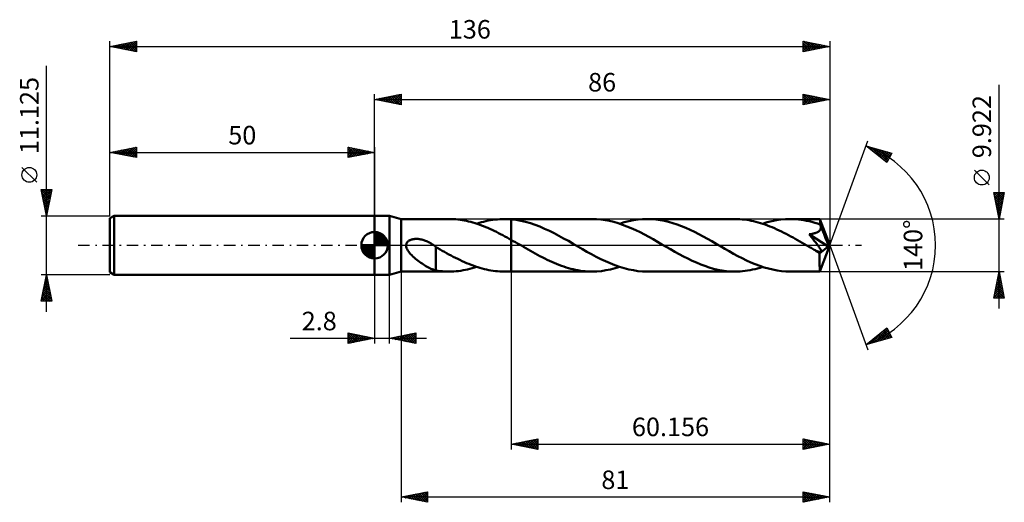
# Model space of a CAD drawing. Units: millimetres. Extents: x -67 to 119, y -49 to 43.
import ezdxf
from ezdxf.enums import TextEntityAlignment as Align

# ---------------------------------------------------------------- set-up
doc = ezdxf.new("R2010")
doc.units = ezdxf.units.MM
doc.header["$LTSCALE"] = 5.4
doc.linetypes.add('LONGDASH_DASH', pattern=[0.85, 0.4, -0.2, 0.05, -0.2])
for name, color, linetype in [('1', 4, 'CONTINUOUS'), ('2', 7, 'CONTINUOUS'), ('4', 2, 'LONGDASH_DASH'), ('CUT', 1, 'CONTINUOUS'), ('NOCUT', 7, 'CONTINUOUS'), ('SK1', 4, 'CONTINUOUS'), ('SK2', 7, 'CONTINUOUS'), ('SK4', 2, 'LONGDASH_DASH')]:
    doc.layers.add(name, color=color, linetype=linetype)
doc.styles.get("Standard").update_dxf_attribs({"font": 'Monospac821 BT'})

msp = doc.modelspace()

# ---------------------------------------------------------------- linework, layer by layer
at = {"layer": '1', "color": 4, "linetype": 'CONTINUOUS', "lineweight": 50}
for p, q in [((0, 5.56), (2.8, 5.56)), ((0, -5.56), (0, 5.56)), ((5, 4.96), (2.8, 5.56)), ((2.8, -5.56), (2.8, 5.56)), ((5, 4.96), (14.11, 4.96)), ((5, -4.96), (5, 4.96)), ((14.54, 4.95), (14.14, 4.96)), ((14.94, 4.94), (14.54, 4.95)), ((15.34, 4.91), (14.94, 4.94)), ((15.75, 4.87), (15.34, 4.91)), ((16.15, 4.82), (15.75, 4.87)), ((16.56, 4.76), (16.15, 4.82)), ((16.96, 4.69), (16.56, 4.76)), ((17.37, 4.61), (16.96, 4.69)), ((17.77, 4.52), (17.37, 4.61)), ((18.17, 4.42), (17.77, 4.52)), ((18.58, 4.31), (18.17, 4.42)), ((18.98, 4.18), (18.58, 4.31)), ((19.38, 4.06), (18.98, 4.18)), ((19.31, 4.08), (19.75, 4.22)), ((19.79, 3.92), (19.38, 4.06)), ((19.75, 4.22), (20.18, 4.34)), ((20.19, 3.77), (19.79, 3.92)), ((20.18, 4.34), (20.61, 4.46)), ((20.6, 3.61), (20.19, 3.77)), ((20.61, 4.46), (21.05, 4.56)), ((21.05, 4.56), (21.48, 4.66)), ((21.48, 4.66), (21.91, 4.74)), ((21.91, 4.74), (22.35, 4.8)), ((22.35, 4.8), (22.78, 4.86)), ((22.78, 4.86), (23.22, 4.9)), ((23.22, 4.9), (23.65, 4.94)), ((23.65, 4.94), (24.08, 4.95)), ((24.08, 4.95), (24.52, 4.96)), ((24.51, 4.96), (25.84, 4.96)), ((24.74, 4.96), (24.52, 4.96)), ((24.96, 4.95), (24.74, 4.96)), ((25.18, 4.95), (24.96, 4.95)), ((25.4, 4.93), (25.18, 4.95)), ((25.62, 4.92), (25.4, 4.93)), ((25.84, 4.9), (25.62, 4.92)), ((41.12, 4.96), (25.84, 4.96)), ((25.84, 4.96), (25.84, 4.96)), ((25.84, 4.9), (25.84, 4.96)), ((25.84, 1.01), (25.84, 4.96)), ((26.74, 4.8), (25.84, 4.9)), ((25.84, 4.9), (25.84, 4.9)), ((25.84, 4.9), (25.84, 4.9)), ((25.84, 4.9), (25.84, 4.9)), ((25.84, 4.9), (25.84, 4.9)), ((25.84, 4.9), (25.84, 4.9)), ((27.64, 4.64), (26.74, 4.8)), ((28.54, 4.43), (27.64, 4.64)), ((29.44, 4.17), (28.54, 4.43)), ((30.34, 3.87), (29.44, 4.17)), ((31.24, 3.52), (30.34, 3.87)), ((41.94, 4.94), (41.12, 4.96)), ((42.76, 4.87), (41.94, 4.94)), ((43.58, 4.76), (42.76, 4.87)), ((44.4, 4.6), (43.58, 4.76)), ((45.22, 4.41), (44.4, 4.6)), ((46.05, 4.17), (45.22, 4.41)), ((46.87, 3.89), (46.05, 4.17)), ((46.32, 4.08), (47.19, 4.34)), ((47.69, 3.58), (46.87, 3.89)), ((47.19, 4.34), (48.06, 4.56)), ((48.06, 4.56), (48.93, 4.74)), ((48.93, 4.74), (49.79, 4.86)), ((49.79, 4.86), (50.66, 4.94)), ((50.66, 4.94), (51.53, 4.96)), ((52.33, 4.94), (51.53, 4.96)), ((68.13, 4.96), (51.53, 4.96)), ((53.14, 4.87), (52.33, 4.94)), ((53.95, 4.77), (53.14, 4.87)), ((54.76, 4.62), (53.95, 4.77)), ((55.57, 4.42), (54.76, 4.62)), ((56.38, 4.19), (55.57, 4.42)), ((57.2, 3.92), (56.38, 4.19)), ((58.01, 3.62), (57.2, 3.92)), ((68.56, 4.95), (68.13, 4.96)), ((69, 4.94), (68.56, 4.95)), ((69.44, 4.9), (69, 4.94)), ((69.88, 4.86), (69.44, 4.9)), ((70.32, 4.8), (69.88, 4.86)), ((70.76, 4.73), (70.32, 4.8)), ((71.19, 4.65), (70.76, 4.73)), ((71.63, 4.55), (71.19, 4.65)), ((72.07, 4.45), (71.63, 4.55)), ((72.51, 4.33), (72.07, 4.45)), ((72.95, 4.2), (72.51, 4.33)), ((73.39, 4.06), (72.95, 4.2)), ((73.33, 4.08), (74.2, 4.34)), ((73.83, 3.91), (73.39, 4.06)), ((74.27, 3.75), (73.83, 3.91)), ((74.2, 4.34), (75.07, 4.56)), ((74.71, 3.58), (74.27, 3.75)), ((75.07, 4.56), (75.94, 4.74)), ((75.94, 4.74), (76.8, 4.86)), ((76.8, 4.86), (77.67, 4.94)), ((77.67, 4.94), (78.54, 4.96)), ((79.05, 4.95), (78.54, 4.96)), ((84.15, 4.96), (78.54, 4.96)), ((79.57, 4.93), (79.05, 4.95)), ((80.08, 4.88), (79.57, 4.93)), ((80.6, 4.82), (80.08, 4.88)), ((81.11, 4.74), (80.6, 4.82)), ((81.62, 4.64), (81.11, 4.74)), ((82.14, 4.53), (81.62, 4.64)), ((82.65, 4.4), (82.14, 4.53)), ((83.17, 4.26), (82.65, 4.4)), ((83.68, 4.1), (83.17, 4.26)), ((84.19, 3.93), (83.68, 4.1)), ((84.16, 4.94), (84.15, 4.96)), ((86, 0), (84.15, 4.96)), ((84.15, 4.96), (84.15, 4.96)), ((84.15, 4.96), (84.15, 4.96)), ((84.15, 4.96), (84.15, 4.96)), ((84.15, 4.96), (84.15, 4.96)), ((84.15, 4.96), (84.15, 4.96)), ((84.15, 4.96), (84.15, 4.96)), ((84.16, 4.91), (84.16, 4.94)), ((84.17, 4.87), (84.16, 4.91)), ((84.17, 4.81), (84.17, 4.87)), ((84.18, 4.75), (84.17, 4.81)), ((84.18, 4.68), (84.18, 4.75)), ((84.19, 4.59), (84.18, 4.68)), ((84.19, 4.5), (84.19, 4.59)), ((84.19, 4.4), (84.19, 4.5)), ((86, 0), (84.19, 4.4)), ((84.19, 3.93), (84.19, 4.4)), ((84.21, 3.9), (84.19, 3.93)), ((84.22, 3.87), (84.21, 3.9)), ((84.23, 3.84), (84.22, 3.87)), ((84.24, 3.81), (84.23, 3.84)), ((84.25, 3.79), (84.24, 3.81)), ((84.26, 3.76), (84.25, 3.79)), ((84.27, 3.73), (84.26, 3.76)), ((84.3, 3.63), (84.27, 3.73)), ((84.94, 2.13), (84.27, 3.73)), ((21, 3.45), (20.6, 3.61)), ((21.4, 3.28), (21, 3.45)), ((21.81, 3.1), (21.4, 3.28)), ((22.21, 2.92), (21.81, 3.1)), ((22.61, 2.72), (22.21, 2.92)), ((23.02, 2.53), (22.61, 2.72)), ((23.42, 2.32), (23.02, 2.53)), ((23.82, 2.11), (23.42, 2.32)), ((24.23, 1.9), (23.82, 2.11)), ((24.63, 1.69), (24.23, 1.9)), ((32.14, 3.14), (31.24, 3.52)), ((33.04, 2.72), (32.14, 3.14)), ((33.93, 2.27), (33.04, 2.72)), ((34.82, 1.8), (33.93, 2.27)), ((48.51, 3.24), (47.69, 3.58)), ((49.34, 2.86), (48.51, 3.24)), ((50.16, 2.46), (49.34, 2.86)), ((50.99, 2.03), (50.16, 2.46)), ((51.82, 1.59), (50.99, 2.03)), ((58.82, 3.28), (58.01, 3.62)), ((59.64, 2.91), (58.82, 3.28)), ((60.45, 2.52), (59.64, 2.91)), ((61.26, 2.11), (60.45, 2.52)), ((62.07, 1.67), (61.26, 2.11)), ((75.15, 3.4), (74.71, 3.58)), ((75.58, 3.21), (75.15, 3.4)), ((76.02, 3.01), (75.58, 3.21)), ((76.46, 2.81), (76.02, 3.01)), ((76.9, 2.6), (76.46, 2.81)), ((77.34, 2.38), (76.9, 2.6)), ((77.77, 2.15), (77.34, 2.38)), ((78.21, 1.92), (77.77, 2.15)), ((78.64, 1.69), (78.21, 1.92)), ((82.11, 2.07), (82.25, 2.08)), ((82.49, 1.62), (82.11, 2.07)), ((85.74, -0.21), (82.11, 2.07)), ((82.25, 2.08), (82.39, 2.1)), ((82.39, 2.1), (82.52, 2.13)), ((82.52, 2.13), (82.66, 2.15)), ((82.66, 2.15), (82.78, 2.18)), ((82.78, 2.18), (82.91, 2.2)), ((82.91, 2.2), (83.03, 2.23)), ((83.03, 2.23), (83.15, 2.27)), ((83.15, 2.27), (83.26, 2.3)), ((83.26, 2.3), (83.38, 2.34)), ((83.38, 2.34), (83.49, 2.38)), ((83.49, 2.38), (83.6, 2.43)), ((83.6, 2.43), (83.7, 2.48)), ((83.7, 2.48), (83.8, 2.54)), ((83.8, 2.54), (83.9, 2.6)), ((83.9, 2.6), (83.99, 2.67)), ((83.99, 2.67), (84.07, 2.75)), ((84.07, 2.75), (84.14, 2.83)), ((84.14, 2.83), (84.2, 2.92)), ((84.2, 2.92), (84.25, 3.01)), ((84.25, 3.01), (84.28, 3.11)), ((84.28, 3.11), (84.31, 3.21)), ((84.31, 3.52), (84.3, 3.63)), ((84.32, 3.42), (84.31, 3.52)), ((84.31, 3.21), (84.32, 3.31)), ((84.32, 3.31), (84.32, 3.42)), ((85.24, 1.37), (84.94, 2.13)), ((5.98, 0), (5.99, 0.12)), ((6, -0.26), (5.98, 0)), ((5.99, 0.12), (6.02, 0.24)), ((6.02, 0.24), (6.06, 0.35)), ((6.06, 0.35), (6.11, 0.46)), ((6.11, 0.46), (6.18, 0.56)), ((6.18, 0.56), (6.25, 0.65)), ((6.25, 0.65), (6.34, 0.73)), ((6.34, 0.73), (6.43, 0.81)), ((6.43, 0.81), (6.53, 0.88)), ((6.53, 0.88), (6.64, 0.94)), ((6.64, 0.94), (6.75, 0.99)), ((6.75, 0.99), (6.86, 1.03)), ((6.86, 1.03), (6.97, 1.07)), ((6.97, 1.07), (7.09, 1.11)), ((7.09, 1.11), (7.22, 1.14)), ((7.22, 1.14), (7.35, 1.16)), ((7.35, 1.16), (7.49, 1.18)), ((7.49, 1.18), (7.63, 1.19)), ((7.63, 1.19), (7.78, 1.2)), ((7.78, 1.2), (7.93, 1.2)), ((8.08, 1.2), (7.93, 1.2)), ((8.24, 1.19), (8.08, 1.2)), ((8.41, 1.17), (8.24, 1.19)), ((8.57, 1.15), (8.41, 1.17)), ((8.74, 1.11), (8.57, 1.15)), ((8.92, 1.08), (8.74, 1.11)), ((9.1, 1.03), (8.92, 1.08)), ((9.28, 0.98), (9.1, 1.03)), ((9.46, 0.92), (9.28, 0.98)), ((9.64, 0.85), (9.46, 0.92)), ((9.83, 0.77), (9.64, 0.85)), ((10.01, 0.69), (9.83, 0.77)), ((10.19, 0.61), (10.01, 0.69)), ((10.36, 0.52), (10.19, 0.61)), ((10.54, 0.42), (10.36, 0.52)), ((10.72, 0.32), (10.54, 0.42)), ((10.9, 0.21), (10.72, 0.32)), ((10.95, 0.17), (10.9, 0.21)), ((11, 0.14), (10.95, 0.17)), ((11.06, 0.11), (11, 0.14)), ((11.11, 0.07), (11.06, 0.11)), ((11.16, 0.04), (11.11, 0.07)), ((11.21, 0), (11.16, 0.04)), ((11.26, -0.03), (11.21, 0)), ((25.03, 1.47), (24.63, 1.69)), ((25.44, 1.24), (25.03, 1.47)), ((25.84, 1.01), (25.44, 1.24)), ((26.22, 0.8), (25.84, 1.01)), ((25.84, 1.01), (25.84, 1.01)), ((25.84, 1.01), (25.84, 1.01)), ((25.84, 1.01), (25.84, 1.01)), ((25.84, 1.01), (25.84, 1.01)), ((25.84, 1.01), (25.84, 1.01)), ((25.84, 0), (25.84, 1.01)), ((25.84, 0), (25.84, 1.01)), ((25.84, -4.96), (25.84, 1.01)), ((25.84, -4.96), (25.84, 0)), ((25.84, -4.96), (25.84, 0)), ((26.6, 0.58), (26.22, 0.8)), ((26.98, 0.36), (26.6, 0.58)), ((27.36, 0.14), (26.98, 0.36)), ((27.74, -0.07), (27.36, 0.14)), ((35.72, 1.31), (34.82, 1.8)), ((36.62, 0.81), (35.72, 1.31)), ((37.51, 0.29), (36.62, 0.81)), ((38.39, -0.21), (37.51, 0.29)), ((52.65, 1.13), (51.82, 1.59)), ((53.47, 0.66), (52.65, 1.13)), ((54.3, 0.18), (53.47, 0.66)), ((55.13, -0.29), (54.3, 0.18)), ((62.89, 1.22), (62.07, 1.67)), ((63.71, 0.76), (62.89, 1.22)), ((64.53, 0.29), (63.71, 0.76)), ((65.35, -0.19), (64.53, 0.29)), ((79.08, 1.45), (78.64, 1.69)), ((79.51, 1.21), (79.08, 1.45)), ((79.95, 0.96), (79.51, 1.21)), ((80.39, 0.71), (79.95, 0.96)), ((80.83, 0.46), (80.39, 0.71)), ((81.27, 0.21), (80.83, 0.46)), ((81.7, -0.04), (81.27, 0.21)), ((82.81, 1.22), (82.49, 1.62)), ((83.1, 0.87), (82.81, 1.22)), ((83.34, 0.56), (83.1, 0.87)), ((83.55, 0.29), (83.34, 0.56)), ((83.72, 0.06), (83.55, 0.29)), ((83.87, -0.14), (83.72, 0.06)), ((84.15, -4.96), (86, 0)), ((85.42, 0.93), (85.24, 1.37)), ((85.53, 0.63), (85.42, 0.93)), ((85.61, 0.41), (85.53, 0.63)), ((85.66, 0.25), (85.61, 0.41)), ((85.7, 0.11), (85.66, 0.25)), ((85.7, 0.06), (85.68, 0.11)), ((86, 0), (85.68, 0.11)), ((85.7, 0.11), (85.68, 0.11)), ((86, 0), (85.7, 0.11)), ((85.71, 0.01), (85.7, 0.06)), ((85.72, -0.04), (85.71, 0.01)), ((6.06, -0.52), (6, -0.26)), ((6.17, -0.76), (6.06, -0.52)), ((6.3, -0.99), (6.17, -0.76)), ((6.45, -1.22), (6.3, -0.99)), ((6.62, -1.44), (6.45, -1.22)), ((6.81, -1.67), (6.62, -1.44)), ((7.03, -1.89), (6.81, -1.67)), ((11.31, -0.07), (11.26, -0.03)), ((11.36, -0.11), (11.31, -0.07)), ((11.41, -0.14), (11.36, -0.11)), ((11.46, -0.18), (11.41, -0.14)), ((11.51, -0.21), (11.46, -0.18)), ((11.56, -0.25), (11.51, -0.21)), ((11.56, -2.11), (11.56, -0.25)), ((11.97, -0.55), (11.56, -0.31)), ((12.37, -0.79), (11.97, -0.55)), ((12.78, -1.02), (12.37, -0.79)), ((13.2, -1.25), (12.78, -1.02)), ((13.62, -1.48), (13.2, -1.25)), ((14.04, -1.71), (13.62, -1.48)), ((14.46, -1.94), (14.04, -1.71)), ((28.12, -0.29), (27.74, -0.07)), ((28.56, -0.55), (28.12, -0.29)), ((29.01, -0.81), (28.56, -0.55)), ((29.46, -1.06), (29.01, -0.81)), ((29.91, -1.31), (29.46, -1.06)), ((30.36, -1.56), (29.91, -1.31)), ((30.81, -1.8), (30.36, -1.56)), ((31.25, -2.04), (30.81, -1.8)), ((39.26, -0.71), (38.39, -0.21)), ((40.14, -1.21), (39.26, -0.71)), ((41.01, -1.69), (40.14, -1.21)), ((41.89, -2.16), (41.01, -1.69)), ((55.94, -0.76), (55.13, -0.29)), ((56.76, -1.22), (55.94, -0.76)), ((57.57, -1.67), (56.76, -1.22)), ((58.38, -2.1), (57.57, -1.67)), ((66.18, -0.66), (65.35, -0.19)), ((67.01, -1.13), (66.18, -0.66)), ((67.83, -1.59), (67.01, -1.13)), ((68.66, -2.03), (67.83, -1.59)), ((82.14, -0.29), (81.7, -0.04)), ((82.32, -0.4), (82.14, -0.29)), ((82.51, -0.51), (82.32, -0.4)), ((82.7, -0.61), (82.51, -0.51)), ((82.89, -0.72), (82.7, -0.61)), ((83.07, -0.83), (82.89, -0.72)), ((83.26, -0.93), (83.07, -0.83)), ((83.35, -0.98), (83.26, -0.93)), ((83.43, -1.02), (83.35, -0.98)), ((83.52, -1.06), (83.43, -1.02)), ((83.6, -1.1), (83.52, -1.06)), ((83.69, -1.14), (83.6, -1.1)), ((83.77, -1.17), (83.69, -1.14)), ((83.85, -1.2), (83.77, -1.17)), ((83.93, -1.23), (83.85, -1.2)), ((83.98, -0.31), (83.87, -0.14)), ((84, -1.25), (83.93, -1.23)), ((84.08, -0.45), (83.98, -0.31)), ((84.08, -1.27), (84, -1.25)), ((84.15, -0.57), (84.08, -0.45)), ((84.15, -1.28), (84.08, -1.27)), ((84.1, -1.53), (85.74, -0.21)), ((84.1, -1.84), (84.1, -1.53)), ((84.1, -2.13), (84.1, -1.84)), ((84.21, -0.67), (84.15, -0.57)), ((84.21, -1.28), (84.15, -1.28)), ((84.26, -0.75), (84.21, -0.67)), ((84.21, -1.28), (84.27, -1.28)), ((84.3, -0.83), (84.26, -0.75)), ((84.27, -1.28), (84.32, -1.27)), ((84.33, -0.9), (84.3, -0.83)), ((84.32, -1.27), (84.36, -1.24)), ((84.36, -0.97), (84.33, -0.9)), ((84.38, -1.04), (84.36, -0.97)), ((84.36, -1.24), (84.38, -1.2)), ((84.39, -1.1), (84.38, -1.04)), ((84.38, -1.2), (84.39, -1.15)), ((84.39, -1.15), (84.39, -1.1)), ((85.73, -0.08), (85.72, -0.04)), ((85.73, -0.12), (85.73, -0.08)), ((85.74, -0.17), (85.73, -0.12)), ((85.74, -0.21), (85.74, -0.17)), ((7.26, -2.12), (7.03, -1.89)), ((7.5, -2.33), (7.26, -2.12)), ((7.74, -2.54), (7.5, -2.33)), ((7.98, -2.74), (7.74, -2.54)), ((8.23, -2.93), (7.98, -2.74)), ((8.48, -3.12), (8.23, -2.93)), ((8.72, -3.29), (8.48, -3.12)), ((8.97, -3.46), (8.72, -3.29)), ((9.22, -3.63), (8.97, -3.46)), ((9.46, -3.78), (9.22, -3.63)), ((11.56, -2.11), (11.56, -2.11)), ((11.56, -2.11), (11.56, -2.11)), ((11.56, -2.11), (11.56, -2.11)), ((11.56, -2.11), (11.56, -2.11)), ((11.56, -2.11), (11.56, -2.11)), ((11.56, -4.74), (11.56, -2.11)), ((14.88, -2.16), (14.46, -1.94)), ((15.29, -2.37), (14.88, -2.16)), ((15.71, -2.58), (15.29, -2.37)), ((16.13, -2.78), (15.71, -2.58)), ((16.55, -2.98), (16.13, -2.78)), ((16.97, -3.17), (16.55, -2.98)), ((17.39, -3.35), (16.97, -3.17)), ((17.81, -3.53), (17.39, -3.35)), ((18.23, -3.69), (17.81, -3.53)), ((18.65, -3.85), (18.23, -3.69)), ((31.7, -2.27), (31.25, -2.04)), ((32.15, -2.5), (31.7, -2.27)), ((32.6, -2.72), (32.15, -2.5)), ((33.05, -2.93), (32.6, -2.72)), ((33.5, -3.14), (33.05, -2.93)), ((33.95, -3.33), (33.5, -3.14)), ((34.4, -3.52), (33.95, -3.33)), ((34.85, -3.7), (34.4, -3.52)), ((35.3, -3.87), (34.85, -3.7)), ((42.76, -2.6), (41.89, -2.16)), ((43.63, -3.01), (42.76, -2.6)), ((44.51, -3.4), (43.63, -3.01)), ((45.38, -3.75), (44.51, -3.4)), ((59.2, -2.52), (58.38, -2.1)), ((60.01, -2.91), (59.2, -2.52)), ((60.81, -3.27), (60.01, -2.91)), ((61.63, -3.61), (60.81, -3.27)), ((62.44, -3.91), (61.63, -3.61)), ((69.49, -2.46), (68.66, -2.03)), ((70.31, -2.86), (69.49, -2.46)), ((71.13, -3.23), (70.31, -2.86)), ((71.95, -3.58), (71.13, -3.23)), ((72.78, -3.89), (71.95, -3.58)), ((84.1, -2.42), (84.1, -2.13)), ((84.1, -2.69), (84.1, -2.42)), ((84.1, -2.96), (84.1, -2.69)), ((84.1, -3.22), (84.1, -2.96)), ((84.1, -3.47), (84.1, -3.22)), ((84.1, -3.7), (84.1, -3.47)), ((84.1, -3.91), (84.1, -3.7)), ((0, -5.56), (2.8, -5.56)), ((2.8, -5.56), (5, -4.96)), ((5, -4.96), (14.11, -4.96)), ((9.71, -3.93), (9.46, -3.78)), ((9.95, -4.07), (9.71, -3.93)), ((10.19, -4.2), (9.95, -4.07)), ((10.43, -4.31), (10.19, -4.2)), ((10.66, -4.42), (10.43, -4.31)), ((10.89, -4.51), (10.66, -4.42)), ((11.12, -4.59), (10.89, -4.51)), ((11.34, -4.67), (11.12, -4.59)), ((11.56, -4.73), (11.34, -4.67)), ((11.99, -4.81), (11.56, -4.74)), ((12.42, -4.87), (11.99, -4.81)), ((12.86, -4.91), (12.42, -4.87)), ((13.29, -4.94), (12.86, -4.91)), ((13.71, -4.96), (13.29, -4.94)), ((14.14, -4.96), (13.71, -4.96)), ((14.14, -4.96), (14.57, -4.95)), ((14.57, -4.95), (15, -4.93)), ((15, -4.93), (15.43, -4.9)), ((15.43, -4.9), (15.86, -4.86)), ((15.86, -4.86), (16.29, -4.8)), ((16.29, -4.8), (16.73, -4.73)), ((16.73, -4.73), (17.16, -4.65)), ((17.16, -4.65), (17.59, -4.56)), ((17.59, -4.56), (18.02, -4.46)), ((18.02, -4.46), (18.45, -4.34)), ((18.45, -4.34), (18.88, -4.22)), ((19.07, -4), (18.65, -3.85)), ((18.88, -4.22), (19.31, -4.08)), ((19.49, -4.14), (19.07, -4)), ((19.91, -4.27), (19.49, -4.14)), ((20.33, -4.38), (19.91, -4.27)), ((20.75, -4.49), (20.33, -4.38)), ((21.16, -4.59), (20.75, -4.49)), ((21.58, -4.68), (21.16, -4.59)), ((22, -4.75), (21.58, -4.68)), ((22.42, -4.81), (22, -4.75)), ((22.84, -4.87), (22.42, -4.81)), ((23.26, -4.91), (22.84, -4.87)), ((23.68, -4.94), (23.26, -4.91)), ((24.1, -4.96), (23.68, -4.94)), ((24.52, -4.96), (24.1, -4.96)), ((24.51, -4.96), (25.84, -4.96)), ((25.84, -4.96), (25.84, -4.96)), ((25.84, -4.96), (41.12, -4.96)), ((35.75, -4.02), (35.3, -3.87)), ((36.2, -4.17), (35.75, -4.02)), ((36.64, -4.31), (36.2, -4.17)), ((37.09, -4.43), (36.64, -4.31)), ((37.54, -4.54), (37.09, -4.43)), ((37.99, -4.64), (37.54, -4.54)), ((38.44, -4.72), (37.99, -4.64)), ((38.89, -4.8), (38.44, -4.72)), ((39.33, -4.86), (38.89, -4.8)), ((39.78, -4.9), (39.33, -4.86)), ((40.22, -4.94), (39.78, -4.9)), ((40.67, -4.96), (40.22, -4.94)), ((41.12, -4.96), (40.67, -4.96)), ((41.12, -4.96), (41.99, -4.94)), ((41.99, -4.94), (42.86, -4.86)), ((42.86, -4.86), (43.73, -4.73)), ((43.73, -4.73), (44.6, -4.56)), ((44.6, -4.56), (45.46, -4.34)), ((46.26, -4.06), (45.38, -3.75)), ((45.46, -4.34), (46.32, -4.08)), ((47.14, -4.33), (46.26, -4.06)), ((48.02, -4.55), (47.14, -4.33)), ((48.9, -4.73), (48.02, -4.55)), ((49.77, -4.86), (48.9, -4.73)), ((50.65, -4.94), (49.77, -4.86)), ((51.53, -4.96), (50.65, -4.94)), ((51.53, -4.96), (68.13, -4.96)), ((63.25, -4.18), (62.44, -3.91)), ((64.06, -4.42), (63.25, -4.18)), ((64.88, -4.61), (64.06, -4.42)), ((65.69, -4.76), (64.88, -4.61)), ((66.5, -4.87), (65.69, -4.76)), ((67.32, -4.94), (66.5, -4.87)), ((68.13, -4.96), (67.32, -4.94)), ((68.13, -4.96), (68.6, -4.95)), ((68.6, -4.95), (69.07, -4.93)), ((69.07, -4.93), (69.55, -4.89)), ((69.55, -4.89), (70.02, -4.84)), ((70.02, -4.84), (70.49, -4.77)), ((70.49, -4.77), (70.97, -4.69)), ((70.97, -4.69), (71.44, -4.6)), ((71.44, -4.6), (71.91, -4.49)), ((71.91, -4.49), (72.39, -4.36)), ((72.39, -4.36), (72.86, -4.23)), ((73.6, -4.17), (72.78, -3.89)), ((72.86, -4.23), (73.33, -4.08)), ((74.42, -4.4), (73.6, -4.17)), ((75.25, -4.6), (74.42, -4.4)), ((76.07, -4.76), (75.25, -4.6)), ((76.89, -4.87), (76.07, -4.76)), ((77.71, -4.94), (76.89, -4.87)), ((78.54, -4.96), (77.71, -4.94)), ((78.54, -4.96), (84.15, -4.96)), ((84.11, -4.11), (84.1, -3.91)), ((84.11, -4.29), (84.11, -4.11)), ((84.11, -4.44), (84.11, -4.29)), ((84.12, -4.58), (84.11, -4.44)), ((84.12, -4.69), (84.12, -4.58)), ((84.13, -4.79), (84.12, -4.69)), ((84.13, -4.86), (84.13, -4.79)), ((84.14, -4.92), (84.13, -4.86)), ((84.14, -4.95), (84.14, -4.92)), ((84.15, -4.96), (84.14, -4.95)), ((84.15, -4.96), (84.15, -4.96)), ((84.15, -4.96), (84.15, -4.96)), ((84.15, -4.96), (84.15, -4.96)), ((84.15, -4.96), (84.15, -4.96)), ((84.15, -4.96), (84.15, -4.96)), ((84.15, -4.96), (84.15, -4.96))]:
    msp.add_line(p, q, dxfattribs=at)
msp.add_ellipse((86, 0), major_axis=(-7.01, 4.56), ratio=0.278612, start_param=1.355297, end_param=1.479728, dxfattribs=at)
at = {"layer": '2', "color": 7, "linetype": 'CONTINUOUS', "lineweight": 25}
for p, q in [((118, -11.96), (118, 30.34)), ((0, 5.56), (0, 28.56)), ((0, 27.56), (5, 28.56)), ((1.4, 27.28), (2.1, 27.98)), ((1.76, 27.21), (2.63, 28.09)), ((1.78, 27.92), (2.67, 27.03)), ((2.11, 27.14), (3.16, 28.2)), ((2.13, 27.99), (3.2, 26.92)), ((2.46, 27.07), (3.69, 28.3)), ((2.49, 28.06), (3.73, 26.82)), ((2.82, 27), (4.22, 28.41)), ((2.84, 28.13), (4.26, 26.71)), ((3.17, 26.93), (4.75, 28.51)), ((3.19, 28.2), (4.79, 26.6)), ((3.52, 26.86), (5, 28.33)), ((3.55, 28.27), (5, 26.82)), ((3.88, 26.79), (5, 27.91)), ((3.9, 28.34), (5, 27.24)), ((4.25, 28.41), (5, 27.67)), ((4.61, 28.48), (5, 28.09)), ((4.96, 28.55), (5, 28.52)), ((5, 28.56), (5, 26.56)), ((81, 26.56), (81, 28.56)), ((81, 28.56), (86, 27.56)), ((81, 28.21), (81.3, 28.5)), ((81, 28.46), (82.58, 26.88)), ((81, 27.78), (81.65, 28.43)), ((81, 27.36), (82, 28.36)), ((81, 26.93), (82.36, 28.29)), ((81, 28.04), (82.23, 26.81)), ((81.07, 26.58), (82.71, 28.22)), ((81.4, 28.48), (82.93, 26.95)), ((81.6, 26.68), (83.07, 28.15)), ((81.93, 28.38), (83.29, 27.02)), ((82.13, 26.79), (83.42, 28.08)), ((82.46, 28.27), (83.64, 27.09)), ((82.66, 26.89), (83.77, 28.01)), ((82.99, 28.16), (84, 27.16)), ((83.19, 27), (84.13, 27.94)), ((83.52, 28.06), (84.35, 27.23)), ((84.05, 27.95), (84.7, 27.3)), ((86, 28.56), (86, 0)), ((0, 27.56), (86, 27.56)), ((5, 26.56), (0, 27.56)), ((0.01, 27.56), (0.02, 27.56)), ((0.34, 27.49), (0.51, 27.66)), ((0.37, 27.64), (0.55, 27.45)), ((0.69, 27.42), (1.04, 27.77)), ((0.72, 27.71), (1.08, 27.35)), ((1.05, 27.35), (1.57, 27.88)), ((1.07, 27.78), (1.61, 27.24)), ((1.43, 27.85), (2.14, 27.13)), ((4.23, 26.72), (5, 27.49)), ((4.58, 26.65), (5, 27.06)), ((4.94, 26.57), (5, 26.64)), ((81, 27.61), (81.87, 26.74)), ((86, 27.56), (81, 26.56)), ((81, 27.19), (81.52, 26.67)), ((81, 26.76), (81.17, 26.6)), ((83.72, 27.11), (84.48, 27.87)), ((84.25, 27.21), (84.83, 27.8)), ((84.58, 27.85), (85.06, 27.37)), ((84.78, 27.32), (85.19, 27.73)), ((85.11, 27.74), (85.41, 27.44)), ((85.31, 27.42), (85.54, 27.65)), ((85.65, 27.63), (85.76, 27.52)), ((85.84, 27.53), (85.89, 27.58)), ((86, 0), (93.18, 19.73)), ((92.84, 18.79), (97.75, 17.4)), ((96.83, 15.62), (92.84, 18.79)), ((93.07, 18.61), (93.17, 18.7)), ((93.31, 18.42), (93.5, 18.61)), ((93.36, 18.65), (94.65, 17.35)), ((93.55, 18.23), (93.83, 18.51)), ((93.78, 18.04), (94.16, 18.42)), ((93.95, 18.48), (96.73, 15.7)), ((94.02, 17.86), (94.49, 18.33)), ((94.26, 17.67), (94.82, 18.23)), ((94.49, 17.48), (95.15, 18.14)), ((94.55, 18.31), (96.97, 15.89)), ((94.73, 17.29), (95.48, 18.04)), ((94.97, 17.1), (95.81, 17.95)), ((95.14, 18.14), (97.11, 16.17)), ((95.2, 16.92), (96.14, 17.86)), ((95.44, 16.73), (96.47, 17.76)), ((95.67, 16.54), (96.8, 17.67)), ((95.73, 17.97), (97.26, 16.45)), ((95.91, 16.35), (97.13, 17.57)), ((96.15, 16.16), (97.46, 17.48)), ((96.32, 17.8), (97.4, 16.73)), ((96.38, 15.98), (97.68, 17.27)), ((97.75, 17.4), (96.83, 15.62)), ((96.92, 17.64), (97.54, 17.01)), ((97.51, 17.47), (97.69, 17.29)), ((96.62, 15.79), (97.23, 16.4)), ((116.15, 11.4), (113.35, 14.2)), ((118, 4.96), (117, 9.96)), ((117, 9.96), (119, 9.96)), ((117.03, 9.83), (118.65, 8.21)), ((117.04, 9.77), (117.23, 9.96)), ((117.11, 9.42), (117.65, 9.96)), ((117.18, 9.06), (118.08, 9.96)), ((117.25, 8.71), (118.5, 9.96)), ((117.32, 8.36), (118.93, 9.96)), ((117.32, 9.96), (118.72, 8.56)), ((117.39, 8), (118.91, 9.52)), ((117.74, 9.96), (118.79, 8.91)), ((119, 9.96), (118, 4.96)), ((118.17, 9.96), (118.86, 9.27)), ((118.59, 9.96), (118.93, 9.62)), ((117.13, 9.3), (118.58, 7.85)), ((117.24, 8.77), (118.51, 7.5)), ((117.34, 8.24), (118.44, 7.15)), ((117.45, 7.71), (118.37, 6.79)), ((117.46, 7.65), (118.81, 8.99)), ((117.53, 7.3), (118.7, 8.46)), ((117.6, 6.94), (118.59, 7.93)), ((117.56, 7.18), (118.3, 6.44)), ((117.66, 6.65), (118.22, 6.08)), ((117.67, 6.59), (118.49, 7.4)), ((117.75, 6.24), (118.38, 6.87)), ((117.77, 6.12), (118.15, 5.73)), ((117.82, 5.88), (118.28, 6.34)), ((117.88, 5.59), (118.08, 5.38)), ((117.89, 5.53), (118.17, 5.81)), ((119, 4.96), (84.19, 4.96)), ((117.96, 5.17), (118.06, 5.28)), ((117.98, 5.06), (118.01, 5.02)), ((86, -38.56), (86, 0)), ((86, -48.56), (86, 0)), ((86, 0), (93.18, -19.73)), ((0, -5.56), (0, -18.56)), ((2.8, -18.56), (2.8, -5.56)), ((5, -4.96), (5, -48.56)), ((25.84, -4.96), (25.84, -38.56)), ((84.19, -4.96), (119, -4.96)), ((117, -9.96), (118, -4.96)), ((117.86, -5.68), (118.1, -5.44)), ((117.9, -5.47), (118.15, -5.72)), ((117.96, -5.15), (118.02, -5.09)), ((117.97, -5.11), (118.05, -5.19)), ((118, -4.96), (119, -9.96)), ((117.33, -8.33), (118.45, -7.21)), ((117.43, -7.8), (118.38, -6.85)), ((117.54, -7.27), (118.31, -6.5)), ((117.54, -7.24), (118.68, -8.37)), ((117.62, -6.88), (118.58, -7.84)), ((117.64, -6.74), (118.24, -6.15)), ((117.69, -6.53), (118.47, -7.31)), ((117.75, -6.21), (118.17, -5.79)), ((117.76, -6.18), (118.36, -6.78)), ((117.83, -5.82), (118.26, -6.25)), ((117.01, -9.92), (118.66, -8.27)), ((117.11, -9.39), (118.59, -7.91)), ((117.19, -9), (118.15, -9.96)), ((117.22, -8.86), (118.52, -7.56)), ((117.26, -8.65), (118.57, -9.96)), ((117.33, -8.3), (119, -9.96)), ((117.39, -9.96), (118.73, -8.62)), ((117.4, -7.94), (118.89, -9.43)), ((117.47, -7.59), (118.79, -8.9)), ((117.82, -9.96), (118.8, -8.97)), ((119, -9.96), (117, -9.96)), ((117.05, -9.71), (117.3, -9.96)), ((117.12, -9.36), (117.72, -9.96)), ((118.24, -9.96), (118.87, -9.33)), ((118.67, -9.96), (118.94, -9.68)), ((-5, -18.56), (-5, -16.56)), ((-5, -16.56), (0, -17.56)), ((-5, -16.77), (-4.82, -16.6)), ((-5, -17.2), (-4.47, -16.67)), ((-5, -17.62), (-4.12, -16.74)), ((-4.73, -16.62), (-3.16, -18.19)), ((-4.2, -16.72), (-2.8, -18.12)), ((2.8, -17.56), (7.8, -16.56)), ((5.81, -18.17), (7.32, -16.66)), ((6.17, -18.24), (7.8, -16.6)), ((7.13, -16.7), (7.8, -17.37)), ((7.48, -16.63), (7.8, -16.94)), ((7.8, -16.56), (7.8, -18.56)), ((92.84, -18.79), (96.83, -15.62)), ((93.8, -18.52), (96.21, -16.12)), ((94.4, -18.35), (96.93, -15.82)), ((94.99, -18.18), (97.08, -16.1)), ((95.55, -16.64), (96.63, -17.72)), ((95.58, -18.01), (97.22, -16.38)), ((95.79, -16.45), (96.96, -17.62)), ((96.02, -16.26), (97.29, -17.53)), ((96.17, -17.85), (97.36, -16.66)), ((96.26, -16.07), (97.62, -17.43)), ((96.5, -15.89), (97.47, -16.86)), ((96.73, -15.7), (97.02, -15.98)), ((96.83, -15.62), (97.75, -17.4)), ((-15.93, -17.56), (9.8, -17.56)), ((-5, -16.77), (-3.51, -18.26)), ((-5, -18.05), (-3.76, -16.81)), ((-5, -18.47), (-3.41, -16.88)), ((-5, -17.2), (-3.86, -18.34)), ((0, -17.56), (-5, -18.56)), ((-5, -17.62), (-4.22, -18.41)), ((-5, -18.05), (-4.57, -18.48)), ((-5, -18.47), (-4.92, -18.55)), ((-4.58, -18.48), (-3.06, -16.95)), ((-4.05, -18.37), (-2.7, -17.02)), ((-3.67, -16.83), (-2.45, -18.05)), ((-3.52, -18.27), (-2.35, -17.09)), ((-3.14, -16.93), (-2.1, -17.98)), ((-2.99, -18.16), (-2, -17.16)), ((-2.61, -17.04), (-1.74, -17.91)), ((-2.46, -18.06), (-1.64, -17.23)), ((-2.08, -17.15), (-1.39, -17.84)), ((-1.93, -17.95), (-1.29, -17.3)), ((-1.55, -17.25), (-1.03, -17.77)), ((-1.4, -17.84), (-0.93, -17.38)), ((-1.02, -17.36), (-0.68, -17.7)), ((-0.87, -17.74), (-0.58, -17.45)), ((-0.49, -17.46), (-0.33, -17.63)), ((-0.34, -17.63), (-0.23, -17.52)), ((7.8, -18.56), (2.8, -17.56)), ((2.89, -17.55), (2.93, -17.59)), ((2.99, -17.6), (3.08, -17.51)), ((3.24, -17.47), (3.46, -17.69)), ((3.34, -17.67), (3.61, -17.4)), ((3.59, -17.4), (3.99, -17.8)), ((3.69, -17.74), (4.14, -17.29)), ((3.95, -17.33), (4.52, -17.91)), ((4.05, -17.81), (4.67, -17.19)), ((4.3, -17.26), (5.05, -18.01)), ((4.4, -17.88), (5.2, -17.08)), ((4.65, -17.19), (5.58, -18.12)), ((4.75, -17.95), (5.73, -16.98)), ((5.01, -17.12), (6.11, -18.22)), ((5.11, -18.02), (6.26, -16.87)), ((5.36, -17.05), (6.64, -18.33)), ((5.46, -18.09), (6.79, -16.76)), ((5.71, -16.98), (7.17, -18.44)), ((6.07, -16.91), (7.7, -18.54)), ((6.42, -16.84), (7.8, -18.22)), ((6.52, -18.31), (7.8, -17.03)), ((6.78, -16.77), (7.8, -17.79)), ((6.87, -18.38), (7.8, -17.45)), ((7.23, -18.45), (7.8, -17.88)), ((7.58, -18.52), (7.8, -18.3)), ((97.75, -17.4), (92.84, -18.79)), ((93.19, -18.52), (93.33, -18.66)), ((93.21, -18.69), (94.13, -17.76)), ((93.42, -18.33), (93.66, -18.56)), ((93.66, -18.14), (93.99, -18.47)), ((93.9, -17.95), (94.32, -18.37)), ((94.13, -17.77), (94.65, -18.28)), ((94.37, -17.58), (94.98, -18.19)), ((94.61, -17.39), (95.31, -18.09)), ((94.84, -17.2), (95.64, -18)), ((95.08, -17.01), (95.97, -17.9)), ((95.31, -16.83), (96.3, -17.81)), ((96.77, -17.68), (97.51, -16.94)), ((97.36, -17.51), (97.65, -17.22)), ((92.95, -18.71), (93, -18.75)), ((25.84, -37.56), (30.84, -36.56)), ((27.25, -37.84), (27.96, -37.14)), ((27.61, -37.91), (28.49, -37.03)), ((27.76, -37.18), (28.72, -38.14)), ((27.96, -37.99), (29.02, -36.93)), ((28.11, -37.11), (29.25, -38.24)), ((28.31, -38.06), (29.55, -36.82)), ((28.47, -37.04), (29.78, -38.35)), ((28.67, -38.13), (30.08, -36.72)), ((28.82, -36.97), (30.31, -38.46)), ((29.02, -38.2), (30.61, -36.61)), ((29.17, -36.9), (30.84, -38.56)), ((29.37, -38.27), (30.84, -36.8)), ((29.53, -36.83), (30.84, -38.14)), ((29.88, -36.76), (30.84, -37.72)), ((30.23, -36.68), (30.84, -37.29)), ((30.59, -36.61), (30.84, -36.87)), ((30.84, -36.56), (30.84, -38.56)), ((81, -38.56), (81, -36.56)), ((81, -36.56), (86, -37.56)), ((81, -36.71), (81.12, -36.59)), ((81, -37.13), (81.47, -36.66)), ((81, -37.56), (81.83, -36.73)), ((81, -37.98), (82.18, -36.8)), ((81, -38.4), (82.54, -36.87)), ((81, -36.88), (82.4, -38.28)), ((81.14, -36.59), (82.76, -38.21)), ((81.33, -38.5), (82.89, -36.94)), ((81.67, -36.7), (83.11, -38.14)), ((81.86, -38.39), (83.24, -37.01)), ((82.2, -36.8), (83.47, -38.07)), ((82.39, -38.28), (83.6, -37.08)), ((82.73, -36.91), (83.82, -38)), ((82.92, -38.18), (83.95, -37.15)), ((83.26, -37.01), (84.17, -37.93)), ((83.79, -37.12), (84.53, -37.86)), ((25.84, -37.56), (86, -37.56)), ((30.84, -38.56), (25.84, -37.56)), ((25.99, -37.53), (26.07, -37.61)), ((26.19, -37.63), (26.36, -37.46)), ((26.35, -37.46), (26.6, -37.71)), ((26.54, -37.7), (26.89, -37.35)), ((26.7, -37.39), (27.13, -37.82)), ((26.9, -37.77), (27.43, -37.25)), ((27.05, -37.32), (27.66, -37.93)), ((27.41, -37.25), (28.19, -38.03)), ((29.73, -38.34), (30.84, -37.22)), ((30.08, -38.41), (30.84, -37.65)), ((30.43, -38.48), (30.84, -38.07)), ((30.79, -38.55), (30.84, -38.49)), ((81, -37.3), (82.05, -38.35)), ((86, -37.56), (81, -38.56)), ((81, -37.73), (81.7, -38.42)), ((81, -38.15), (81.34, -38.49)), ((83.45, -38.07), (84.3, -37.22)), ((83.98, -37.97), (84.66, -37.29)), ((84.32, -37.23), (84.88, -37.79)), ((84.52, -37.86), (85.01, -37.36)), ((84.85, -37.33), (85.23, -37.72)), ((85.05, -37.75), (85.36, -37.44)), ((85.38, -37.44), (85.59, -37.65)), ((85.58, -37.65), (85.72, -37.51)), ((85.91, -37.54), (85.94, -37.57)), ((5, -47.56), (10, -46.56)), ((5, -47.56), (86, -47.56)), ((10, -48.56), (5, -47.56)), ((5.15, -47.59), (5.22, -47.52)), ((5.25, -47.51), (5.38, -47.64)), ((5.5, -47.66), (5.75, -47.41)), ((5.61, -47.44), (5.91, -47.74)), ((5.86, -47.73), (6.28, -47.31)), ((5.96, -47.37), (6.44, -47.85)), ((6.21, -47.8), (6.81, -47.2)), ((6.31, -47.3), (6.97, -47.96)), ((6.56, -47.88), (7.34, -47.09)), ((6.67, -47.23), (7.5, -48.06)), ((6.92, -47.95), (7.88, -46.99)), ((7.02, -47.16), (8.03, -48.17)), ((7.27, -48.02), (8.41, -46.88)), ((7.38, -47.09), (8.56, -48.28)), ((7.62, -48.09), (8.94, -46.78)), ((7.73, -47.02), (9.09, -48.38)), ((7.98, -48.16), (9.47, -46.67)), ((8.08, -46.95), (9.62, -48.49)), ((8.33, -48.23), (10, -46.56)), ((8.44, -46.88), (10, -48.44)), ((8.68, -48.3), (10, -46.98)), ((8.79, -46.8), (10, -48.01)), ((9.04, -48.37), (10, -47.41)), ((9.14, -46.73), (10, -47.59)), ((9.39, -48.44), (10, -47.83)), ((9.5, -46.66), (10, -47.17)), ((9.75, -48.51), (10, -48.26)), ((9.85, -46.59), (10, -46.74)), ((10, -46.56), (10, -48.56)), ((81, -48.56), (81, -46.56)), ((81, -46.56), (86, -47.56)), ((81, -46.95), (81.32, -46.63)), ((81, -46.63), (82.61, -48.24)), ((81, -47.37), (81.68, -46.7)), ((81, -47.8), (82.03, -46.77)), ((81, -48.22), (82.38, -46.84)), ((81, -47.06), (82.25, -48.31)), ((81, -47.48), (81.9, -48.38)), ((86, -47.56), (81, -48.56)), ((81, -47.91), (81.55, -48.45)), ((81, -48.33), (81.19, -48.52)), ((81.11, -48.54), (82.74, -46.91)), ((81.44, -46.65), (82.96, -48.17)), ((81.64, -48.44), (83.09, -46.98)), ((81.97, -46.76), (83.31, -48.1)), ((82.17, -48.33), (83.44, -47.05)), ((82.5, -46.86), (83.67, -48.03)), ((82.7, -48.22), (83.8, -47.12)), ((83.03, -46.97), (84.02, -47.96)), ((83.23, -48.12), (84.15, -47.19)), ((83.56, -47.07), (84.37, -47.89)), ((83.76, -48.01), (84.5, -47.26)), ((84.09, -47.18), (84.73, -47.82)), ((84.29, -47.91), (84.86, -47.33)), ((84.62, -47.29), (85.08, -47.75)), ((84.82, -47.8), (85.21, -47.4)), ((85.15, -47.39), (85.44, -47.68)), ((85.35, -47.69), (85.57, -47.48)), ((85.68, -47.5), (85.79, -47.6)), ((85.88, -47.59), (85.92, -47.55))]:
    msp.add_line(p, q, dxfattribs=at)
msp.add_circle((114.75, 12.8), 1.4, dxfattribs=at)
msp.add_arc((86, 0), 20, 290, 70, dxfattribs=at)
at = {"layer": '4', "color": 2, "linetype": 'LONGDASH_DASH', "lineweight": 25}
msp.add_line((0, 0), (86, 0), dxfattribs=at)
at = {"layer": 'CUT', "color": 1, "linetype": 'CONTINUOUS', "lineweight": 25}
for p, q in [((84.19, 4.96), (25.84, 4.96)), ((25.84, 4.96), (25.84, 0)), ((86, 0), (84.19, 4.96)), ((25.84, 0), (86, 0))]:
    msp.add_line(p, q, dxfattribs=at)
at = {"layer": 'NOCUT', "color": 7, "linetype": 'CONTINUOUS', "lineweight": 25}
for p, q in [((0, 0), (0, 5.56)), ((0, 5.56), (2.8, 5.56)), ((5, 4.96), (2.8, 5.56)), ((2.8, 5.56), (2.8, 0)), ((25.84, 4.96), (5, 4.96)), ((25.84, 0), (25.84, 4.96)), ((25.84, 4.96), (25.84, 4.96)), ((25.84, 4.96), (25.84, 0)), ((25.84, 4.96), (25.84, 0)), ((2.8, 0), (0, 0)), ((2.8, 0), (25.84, 0))]:
    msp.add_line(p, q, dxfattribs=at)
at = {"layer": 'SK1', "color": 4, "linetype": 'CONTINUOUS', "lineweight": 50}
for p, q in [((-49.21, 5.56), (-50, 5.1)), ((-50, 5.1), (-50, -5.1)), ((0, 5.56), (-49.21, 5.56)), ((-49.21, 5.56), (-49.21, -5.56)), ((0, 0), (0, 2.5)), ((0, 2.44), (0.06, 2.5)), ((0, 2.08), (0.39, 2.47)), ((0, 2.44), (2.44, 0)), ((0, 1.73), (0.68, 2.41)), ((0, 1.37), (0.94, 2.32)), ((0, 1.02), (1.18, 2.2)), ((0, 2.08), (2.08, 0)), ((0, 0.67), (1.4, 2.07)), ((0, 0.31), (1.6, 1.92)), ((0.31, 2.48), (2.48, 0.31)), ((0.76, 2.38), (2.38, 0.76)), ((1.49, 2.01), (2.01, 1.49)), ((0, 0), (-2.5, 0)), ((-2.5, -0.06), (-2.44, 0)), ((-2.47, -0.39), (-2.08, 0)), ((-2.41, -0.68), (-1.73, 0)), ((-2.32, -0.94), (-1.37, 0)), ((-2.2, -1.18), (-1.02, 0)), ((-2.16, 0), (0, -2.16)), ((-2.07, -1.4), (-0.67, 0)), ((-1.92, -1.6), (-0.31, 0)), ((-1.81, 0), (0, -1.81)), ((-1.45, 0), (0, -1.45)), ((-1.1, 0), (0, -1.1)), ((-0.75, 0), (0, -0.75)), ((-0.39, 0), (0, -0.39)), ((-0.04, 0), (0, -0.04)), ((0, 1.73), (1.73, 0)), ((0, 1.37), (1.37, 0)), ((0, 1.02), (1.02, 0)), ((0, 0.67), (0.67, 0)), ((0, 0.31), (0.31, 0)), ((0, 0), (2.5, 0)), ((0, -2.5), (0, 0)), ((0.04, 0), (1.79, 1.75)), ((0.39, 0), (1.95, 1.56)), ((0.75, 0), (2.1, 1.35)), ((1.1, 0), (2.23, 1.13)), ((1.45, 0), (2.34, 0.88)), ((1.81, 0), (2.42, 0.62)), ((2.16, 0), (2.48, 0.32)), ((-2.5, -0.02), (-0.02, -2.5)), ((-2.47, -0.4), (-0.4, -2.47)), ((-2.34, -0.88), (-0.88, -2.34)), ((-1.75, -1.79), (0, -0.04)), ((-1.56, -1.95), (0, -0.39)), ((-1.35, -2.1), (0, -0.75)), ((-1.13, -2.23), (0, -1.1)), ((-0.88, -2.34), (0, -1.45)), ((-0.62, -2.42), (0, -1.81)), ((-0.32, -2.48), (0, -2.16)), ((-50, -5.1), (-49.21, -5.56)), ((-49.21, -5.56), (0, -5.56))]:
    msp.add_line(p, q, dxfattribs=at)
for start, end in [(90, 180), (0, 90), (180, 270), (270, 0)]:
    msp.add_arc((0, 0), 2.5, start, end, dxfattribs=at)
at = {"layer": 'SK2', "color": 7, "linetype": 'CONTINUOUS', "lineweight": 25}
for p, q in [((-50, 11.12), (-50, 38.56)), ((-50, 37.56), (-45, 38.56)), ((-50, 37.56), (86, 37.56)), ((-45, 36.56), (-50, 37.56)), ((-49.86, 37.54), (-49.79, 37.6)), ((-49.74, 37.61), (-49.62, 37.49)), ((-49.51, 37.46), (-49.26, 37.71)), ((-49.39, 37.68), (-49.09, 37.38)), ((-49.16, 37.39), (-48.73, 37.82)), ((-49.04, 37.76), (-48.56, 37.27)), ((-48.8, 37.32), (-48.2, 37.92)), ((-48.68, 37.83), (-48.03, 37.17)), ((-48.45, 37.25), (-47.67, 38.03)), ((-48.33, 37.9), (-47.49, 37.06)), ((-48.1, 37.18), (-47.14, 38.13)), ((-47.98, 37.97), (-46.96, 36.96)), ((-47.74, 37.11), (-46.61, 38.24)), ((-47.62, 38.04), (-46.43, 36.85)), ((-47.39, 37.04), (-46.08, 38.35)), ((-47.27, 38.11), (-45.9, 36.74)), ((-47.03, 36.97), (-45.55, 38.45)), ((-46.92, 38.18), (-45.37, 36.64)), ((-46.68, 36.9), (-45.02, 38.56)), ((-46.56, 38.25), (-45, 36.69)), ((-46.33, 36.83), (-45, 38.16)), ((-46.21, 38.32), (-45, 37.11)), ((-45.97, 36.76), (-45, 37.73)), ((-45.85, 38.39), (-45, 37.54)), ((-45.62, 36.69), (-45, 37.31)), ((-45.5, 38.46), (-45, 37.96)), ((-45.15, 38.53), (-45, 38.39)), ((-45, 38.56), (-45, 36.56)), ((81, 36.56), (81, 38.56)), ((81, 38.56), (86, 37.56)), ((81, 38.45), (81.1, 38.54)), ((81, 38.02), (81.45, 38.47)), ((81, 37.6), (81.8, 38.4)), ((81, 37.17), (82.16, 38.33)), ((81, 36.75), (82.51, 38.26)), ((81, 38.22), (82.38, 36.84)), ((81, 37.79), (82.03, 36.77)), ((86, 37.56), (81, 36.56)), ((81, 37.37), (81.67, 36.7)), ((81.1, 38.54), (82.73, 36.91)), ((81.3, 36.62), (82.86, 38.19)), ((81.63, 38.44), (83.09, 36.98)), ((81.83, 36.73), (83.22, 38.12)), ((82.16, 38.33), (83.44, 37.05)), ((82.36, 36.83), (83.57, 38.05)), ((82.69, 38.22), (83.79, 37.12)), ((82.89, 36.94), (83.92, 37.98)), ((83.22, 38.12), (84.15, 37.19)), ((83.42, 37.05), (84.28, 37.91)), ((83.75, 38.01), (84.5, 37.26)), ((83.95, 37.15), (84.63, 37.84)), ((84.28, 37.91), (84.85, 37.33)), ((84.48, 37.26), (84.98, 37.77)), ((84.81, 37.8), (85.21, 37.4)), ((85.01, 37.36), (85.34, 37.69)), ((85.34, 37.69), (85.56, 37.47)), ((85.54, 37.47), (85.69, 37.62)), ((85.87, 37.59), (85.92, 37.55)), ((86, 38.56), (86, 0)), ((-45.27, 36.62), (-45, 36.88)), ((81, 36.95), (81.32, 36.63)), ((-62, -12.56), (-62, 33.91)), ((-50, 5.56), (-50, 18.56)), ((-50, 17.56), (-45, 18.56)), ((-50, 17.56), (0, 17.56)), ((-45, 16.56), (-50, 17.56)), ((-49.91, 17.55), (-49.87, 17.59)), ((-49.79, 17.6), (-49.69, 17.5)), ((-49.56, 17.47), (-49.34, 17.69)), ((-49.44, 17.67), (-49.16, 17.39)), ((-49.21, 17.4), (-48.81, 17.8)), ((-49.09, 17.75), (-48.63, 17.29)), ((-48.85, 17.33), (-48.28, 17.91)), ((-48.73, 17.82), (-48.1, 17.18)), ((-48.5, 17.26), (-47.75, 18.01)), ((-48.38, 17.89), (-47.57, 17.08)), ((-48.15, 17.19), (-47.22, 18.12)), ((-48.03, 17.96), (-47.04, 16.97)), ((-47.79, 17.12), (-46.69, 18.23)), ((-47.67, 18.03), (-46.51, 16.86)), ((-47.44, 17.05), (-46.16, 18.33)), ((-47.32, 18.1), (-45.98, 16.76)), ((-47.08, 16.98), (-45.63, 18.44)), ((-46.97, 18.17), (-45.45, 16.65)), ((-46.73, 16.91), (-45.1, 18.54)), ((-46.61, 18.24), (-45, 16.63)), ((-46.38, 16.84), (-45, 18.22)), ((-46.26, 18.31), (-45, 17.05)), ((-46.02, 16.77), (-45, 17.79)), ((-45.9, 18.38), (-45, 17.48)), ((-45.67, 16.7), (-45, 17.37)), ((-45.55, 18.45), (-45, 17.9)), ((-45.32, 16.63), (-45, 16.94)), ((-45.2, 18.52), (-45, 18.33)), ((-45, 18.56), (-45, 16.56)), ((-5, 16.56), (-5, 18.56)), ((-5, 18.56), (0, 17.56)), ((-5, 18.33), (-4.81, 18.52)), ((-5, 17.91), (-4.46, 18.45)), ((-5, 17.49), (-4.1, 18.38)), ((-5, 17.06), (-3.75, 18.31)), ((-5, 16.64), (-3.4, 18.24)), ((-5, 18.15), (-3.68, 16.83)), ((-5, 17.73), (-4.03, 16.76)), ((0, 17.56), (-5, 16.56)), ((-5, 17.3), (-4.38, 16.69)), ((-5, 16.88), (-4.74, 16.62)), ((-4.98, 18.56), (-3.32, 16.9)), ((-4.56, 16.65), (-3.04, 18.17)), ((-4.45, 18.45), (-2.97, 16.97)), ((-4.03, 16.76), (-2.69, 18.1)), ((-3.92, 18.35), (-2.61, 17.04)), ((-3.5, 16.86), (-2.34, 18.03)), ((-3.39, 18.24), (-2.26, 17.11)), ((-2.97, 16.97), (-1.98, 17.96)), ((-2.86, 18.13), (-1.91, 17.18)), ((-2.44, 17.07), (-1.63, 17.89)), ((-2.33, 18.03), (-1.55, 17.25)), ((-1.91, 17.18), (-1.27, 17.82)), ((-1.8, 17.92), (-1.2, 17.32)), ((-1.38, 17.29), (-0.92, 17.75)), ((-1.27, 17.82), (-0.85, 17.39)), ((-0.85, 17.39), (-0.57, 17.68)), ((-0.74, 17.71), (-0.49, 17.46)), ((-0.32, 17.5), (-0.21, 17.61)), ((-0.21, 17.6), (-0.14, 17.53)), ((0, 18.56), (0, 5.56)), ((-63.85, 11.91), (-66.65, 14.71)), ((-62, 5.56), (-63, 10.56)), ((-63, 10.56), (-61, 10.56)), ((-62.97, 10.43), (-62.84, 10.56)), ((-62.96, 10.34), (-61.36, 8.75)), ((-62.9, 10.07), (-62.41, 10.56)), ((-62.85, 9.81), (-61.43, 8.4)), ((-62.83, 9.72), (-61.99, 10.56)), ((-62.76, 9.36), (-61.56, 10.56)), ((-62.75, 10.56), (-61.29, 9.1)), ((-62.69, 9.01), (-61.14, 10.56)), ((-62.62, 8.66), (-61.07, 10.2)), ((-62.55, 8.3), (-61.18, 9.67)), ((-62.33, 10.56), (-61.22, 9.46)), ((-61, 10.56), (-62, 5.56)), ((-61.9, 10.56), (-61.15, 9.81)), ((-61.48, 10.56), (-61.08, 10.16)), ((-61.05, 10.56), (-61.01, 10.52)), ((-62.74, 9.28), (-61.5, 8.04)), ((-62.64, 8.75), (-61.57, 7.69)), ((-62.53, 8.22), (-61.65, 7.34)), ((-62.48, 7.95), (-61.28, 9.14)), ((-62.43, 7.69), (-61.72, 6.98)), ((-62.41, 7.6), (-61.39, 8.61)), ((-62.34, 7.24), (-61.5, 8.08)), ((-62.27, 6.89), (-61.6, 7.55)), ((-62.32, 7.16), (-61.79, 6.63)), ((-62.21, 6.63), (-61.86, 6.27)), ((-62.19, 6.54), (-61.71, 7.02)), ((-62.12, 6.18), (-61.81, 6.49)), ((-62.11, 6.1), (-61.93, 5.92)), ((-62.05, 5.83), (-61.92, 5.96)), ((-63, 5.56), (-50, 5.56)), ((-62, 5.57), (-62, 5.57)), ((-62, -5.56), (-63, -5.56)), ((-63, -10.56), (-62, -5.56)), ((-50, -5.56), (-62, -5.56)), ((-62, -5.56), (-61, -10.56)), ((-62, -5.58), (-62, -5.57)), ((-62.53, -8.23), (-61.64, -7.34)), ((-62.43, -7.7), (-61.72, -6.99)), ((-62.34, -7.25), (-61.49, -8.1)), ((-62.32, -7.17), (-61.79, -6.63)), ((-62.27, -6.9), (-61.6, -7.57)), ((-62.21, -6.64), (-61.86, -6.28)), ((-62.2, -6.54), (-61.71, -7.04)), ((-62.13, -6.19), (-61.81, -6.5)), ((-62.11, -6.11), (-61.93, -5.92)), ((-62.05, -5.84), (-61.92, -5.97)), ((-62.96, -10.35), (-61.36, -8.75)), ((-62.85, -9.82), (-61.43, -8.4)), ((-62.75, -9.29), (-61.5, -8.05)), ((-62.75, -10.56), (-61.29, -9.11)), ((-62.69, -9.02), (-61.15, -10.56)), ((-62.64, -8.76), (-61.57, -7.69)), ((-62.62, -8.67), (-61.07, -10.22)), ((-62.55, -8.31), (-61.18, -9.69)), ((-62.48, -7.96), (-61.28, -9.16)), ((-62.41, -7.61), (-61.39, -8.63)), ((-61, -10.56), (-63, -10.56)), ((-62.97, -10.43), (-62.85, -10.56)), ((-62.9, -10.08), (-62.42, -10.56)), ((-62.83, -9.73), (-62, -10.56)), ((-62.76, -9.37), (-61.57, -10.56)), ((-62.32, -10.56), (-61.22, -9.46)), ((-61.9, -10.56), (-61.15, -9.81)), ((-61.47, -10.56), (-61.08, -10.17)), ((-61.05, -10.56), (-61.01, -10.52))]:
    msp.add_line(p, q, dxfattribs=at)
msp.add_circle((-65.25, 13.31), 1.4, dxfattribs=at)
at = {"layer": 'SK4', "color": 2, "linetype": 'LONGDASH_DASH', "lineweight": 25}
msp.add_line((-56, 0), (92, 0), dxfattribs=at)

# ---------------------------------------------------------------- texts
at = {"layer": '2', "color": 7, "linetype": 'CONTINUOUS', "lineweight": 25}
for s, p in [('86', (43, 29.06)), ('2.8', (-10.46, -16.06)), ('60.156', (55.92, -36.06)), ('81', (45.5, -46.06))]:
    msp.add_text(s, height=3.5, dxfattribs=at).set_placement(p, align=Align.CENTER)
for s, p in [('9.922', (116.5, 22.42)), ('140°', (103.5, 0))]:
    msp.add_text(s, height=3.5, rotation=90, dxfattribs=at).set_placement(p, align=Align.CENTER)
at = {"layer": 'SK2', "color": 7, "linetype": 'CONTINUOUS', "lineweight": 25}
for s, p in [('136', (18, 39.06)), ('50', (-25, 19.06))]:
    msp.add_text(s, height=3.5, dxfattribs=at).set_placement(p, align=Align.CENTER)
msp.add_text('11.125', height=3.5, rotation=90, dxfattribs=at).set_placement((-63.5, 24.51), align=Align.CENTER)

doc.saveas('drawing.dxf')
